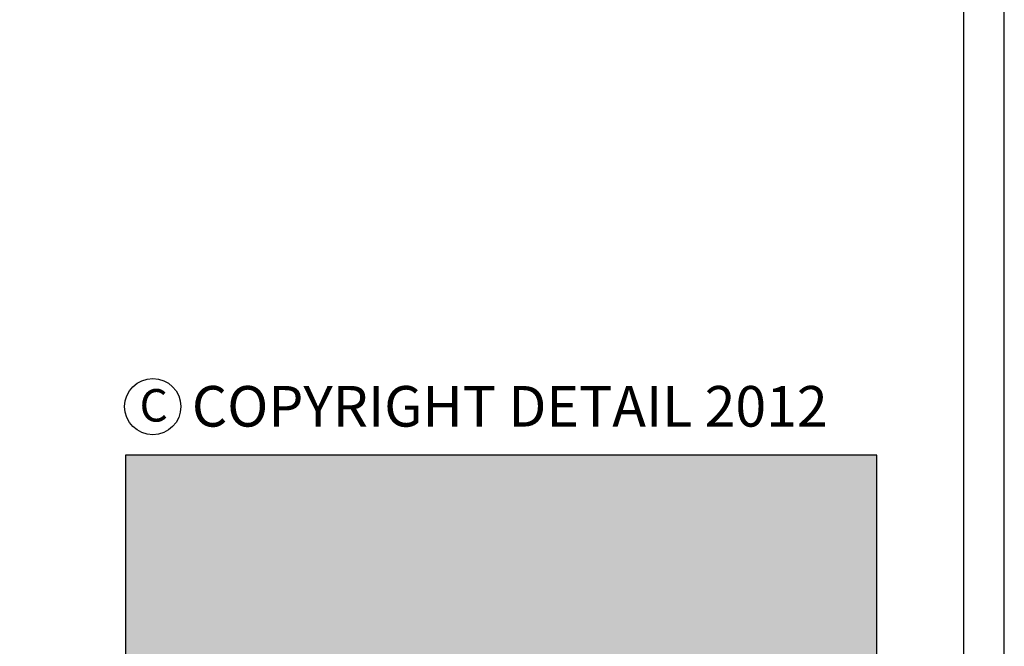
# Model space of a CAD drawing. Units: millimetres. Extents: x 0 to 1326, y -965 to 0.
# Drawn here: x 1083 to 1326, y -804 to -650 of the extents above; entities that cross this region are included whole.
import ezdxf

# ---------------------------------------------------------------- set-up
doc = ezdxf.new("R2010")
doc.units = ezdxf.units.MM
doc.header["$LTSCALE"] = 5
doc.header["$MEASUREMENT"] = 0
doc.layers.add('Border', color=7, linetype='Continuous')
doc.layers.add('Text2', color=7, linetype='Continuous')
doc.styles.add('RomanS', font='romans.shx')

# ---------------------------------------------------------------- blocks, each defined once
blk = doc.blocks.new('A$C357B5526')
at = {"layer": 'Text2'}
blk.add_circle((0, 0), 6.929873299173777, dxfattribs=at)
at = {"layer": 'Text2', "insert": (-3.248284335440985, 4.319201257392705), "char_height": 8, "width": 17.40410365349544, "attachment_point": 1, "style": 'RomanS'}
blk.add_mtext('{\\fArial|b0|i0|c0|p34;C}', dxfattribs=at)
blk = doc.blocks.new('roof')
blk.add_hatch(color=7).paths.add_polyline_path([(1121.365786058571, -931.9487116306263), (1306.365786058571, -931.9487116306263), (1306.365786058571, -756.9487116306263), (1121.365786058571, -756.9487116306263)])
h = blk.add_hatch(color=138)
h.paths.add_polyline_path([(1240.925235258381, -767.4467696603444), (1135.612191962791, -795.103352813956), (1163.513903162485, -901.3498151218195), (1268.826946458076, -873.6932319682079), (1263.165001693905, -852.133206610971, 0.07359397396689633), (1261.283868531411, -853.0564931608506, 0.09717572143062682), (1258.461184636599, -856.9228142854374, -0.2099325655620952), (1253.900026110646, -860.3861702586298, -0.2128294879534586), (1246.974063772326, -858.8091355079865, 0.4869910766731145), (1237.967723910838, -861.2393732720326, -0.2299499946290384), (1232.443983043773, -866.0639134984548, -0.2207752477840819), (1225.080260621552, -864.3749189556953, 0.4674917684072423), (1216.336820855237, -867.1029255791037, -0.2224612790113192), (1211.254124543998, -871.736916520258, -0.2380795043301097), (1204.392295348966, -870.304386279506, 0.5014771558663375), (1195.150432304456, -872.7290055799294, -0.2379257242177782), (1189.798081477124, -877.414659760083, -0.2455972925683295), (1182.434359054904, -875.7256652173238, 0.466635976606809), (1173.697438013955, -878.4383924494307, -0.2286067499455679), (1168.309149333598, -883.2099800410689), (1167.827506408671, -881.5864023993751, 0.08396910238186611), (1169.362871789275, -880.9951089608707, 0.1647148256190852), (1172.179637574759, -877.8028687826296, -0.4716212506142484), (1183.429052612612, -874.4105070077113, 0.2496004240546205), (1189.381163881163, -875.8230710881707, 0.2382131807248346), (1193.624995072652, -872.1116464201601, -0.5014299337534968), (1205.417251385976, -869.0189963560556, 0.2381014594977912), (1210.828213159343, -870.1477109719405, 0.2195585423998258), (1214.817799069821, -866.4706766022164, -0.4706708311657503), (1226.038460110838, -863.0355570914485, 0.2230770574982059), (1232.102435024919, -864.4544664713058, 0.2257862299187542), (1236.452750725785, -860.5949561195757, -0.4868234908931007), (1247.958894735036, -857.4946425270525, 0.2116467754013796), (1253.547262377628, -858.7787255640752, 0.2058985659553459), (1256.997524530161, -856.1689834394595, -0.09810478085836771), (1260.251830731751, -851.7705443324614, -0.07978927631602145), (1262.746836147446, -850.5408809771684), (1260.487525623395, -841.9376899858577), (1162.96617561058, -867.5480725318419), (1155.748536653266, -840.0641451145741), (1253.269886666081, -814.4537625685898)])
h.paths.add_polyline_path([(1238.147679909443, -806.084208533349, -0.05756620250328192), (1236.530178234642, -806.8183422476859, -0.07135389834477061), (1232.061352761999, -807.9462573827234, -0.1047958439468493), (1228.628843292206, -807.3044309082363, -0.2308684229380038), (1227.124422489725, -805.4740782989043, -0.1094478030220994), (1227.100039691589, -803.9650411745815, -0.2003443235378498), (1228.929997308796, -801.2747829881473, -0.220617047573466), (1228.419165756043, -801.1022907665106, -0.2309328567912618), (1227.737672130333, -799.2749302716038, -0.1922160482216596), (1228.569106940411, -797.6651252346837, -0.349922633429406), (1224.549139111775, -794.1002896431846, -0.1682521085889786), (1225.060345394307, -790.9577698574783, -0.09650295362283244), (1225.719434030695, -790.1543893553153, -0.08805630545661265), (1228.402372940719, -788.6336162131136, -0.08533976934539016), (1231.787688945009, -788.053385585345), (1237.199660293287, -786.5649821520781), (1237.854017649919, -789.05669865397), (1235.27601937715, -789.7337147326014, -0.3916862185700971), (1236.243054846456, -794.7163738986474, -0.2373229957960337), (1231.101571817441, -797.5497818515555), (1231.131853807986, -798.3476117756561), (1237.601510905462, -798.3273093042735, -0.4302249811302611), (1240.838530179866, -802.299307772126, -0.2594618722090306)], flags=16)
h.paths.add_polyline_path([(1236.138080732204, -803.7171909202366, -0.08991368319376321), (1234.37962641965, -804.4679093680356, -0.0324207292247667), (1232.31338244691, -804.7999416182404, -0.3316459321723625), (1230.977558575916, -803.9883672888877, -0.3390836076762183), (1231.527367996852, -801.9974953574399), (1235.607221456652, -801.9579489789273, -0.329983289895988), (1236.526002952591, -802.6247161868143, -0.3351434262030499)], flags=0)
h.paths.add_polyline_path([(1231.769755248632, -794.1882315471669, -0.1773803674087777), (1230.232998461993, -794.6435131382036, -0.2265380935471528), (1228.909042161747, -793.9053065160701, -0.1555591525207912), (1228.56136397378, -792.8122320603879, -0.1903819131590737), (1228.862168289454, -792.0523981819285, -0.16834407989545), (1230.401705886981, -791.243008270369), (1231.126174083638, -791.2423541126857, -0.2156192645923809), (1232.055861302067, -791.6618084300926, -0.204033076992925), (1232.473203729355, -792.9225042731971, -0.2154459979125189)], flags=0)
h.paths.add_polyline_path([(1225.699321682878, -804.8246828198708), (1221.159703367274, -806.0168459888596), (1218.756979375655, -796.863853902568, 0.0608539715799616), (1218.541164140898, -796.3209585755965, 0.1653385635587156), (1217.721322980903, -795.5676152448534, 0.2579518603270515), (1216.767462601164, -795.653172064855, 0.1200978850059792), (1215.245123271792, -797.3291685083047), (1215.114381185998, -797.5694366056916), (1217.599045837234, -807.0307498321743), (1213.133242588087, -808.2035281988674), (1209.434380507898, -794.1186927645047), (1213.900183757044, -792.9459143978117), (1214.362222292928, -794.7053032588099), (1214.780750138109, -793.9731885788547, -0.1466121251613105), (1217.319945405661, -791.5582673605761, -0.1762814924112889), (1220.453267312158, -791.1798468591228, -0.1343301489110253), (1221.559454612017, -791.7782101594223, -0.126725993862467), (1223.007437765672, -794.5743027948042)], flags=16)
h.paths.add_polyline_path([(1210.735729446468, -808.8210501336318), (1206.161119833673, -810.0224024751121), (1202.448821316709, -795.8864026564893), (1207.023430929504, -794.685050315009)], flags=16)
h.paths.add_polyline_path([(1206.671912620539, -793.6169817782538), (1202.140631080521, -794.8069556008904), (1201.358201518516, -791.827555076917), (1205.889483058535, -790.6375812542803)], flags=16)
h.paths.add_polyline_path([(1198.542077591392, -795.4769612754963, -0.2590026326690827), (1201.181257292794, -794.6687059508756), (1200.334724194279, -791.5487693629143, 0.08337218835541094), (1196.344702938395, -792.3894140266254, 0.2868522218174613), (1193.523150953309, -796.7199782239788, 0.08888135752199916), (1194.065464813333, -799.4043839595508), (1192.236844706988, -799.8846035263291), (1193.073008517499, -803.0686178020444), (1195.039494053657, -802.5521929694767), (1197.614565319731, -812.357764041905), (1202.117276102106, -811.175293274064), (1199.542204836032, -801.3697222016356), (1202.259463380042, -800.6561345536049), (1201.42329956953, -797.4721202778894), (1198.677562173681, -798.1931868450488), (1198.362921313307, -797.3330686830861, -0.2271422554743205)], flags=16)
edge = h.paths.add_edge_path(flags=16)
edge.add_spline(control_points=[(1183.247483840641, -800.7819858387124), (1184.362507990851, -800.291468063798), (1186.51342067246, -800.0199256778922), (1189.488542329426, -800.5346112799343), (1191.351220672042, -802.019694085036), (1192.420129306797, -803.6816774545391), (1193.186158837393, -805.4275860475657), (1193.711052282582, -807.4327139484926), (1193.699057985154, -809.7564131715596), (1193.026877185041, -811.9842182353618), (1191.255324739147, -814.2968628713236), (1188.355598495552, -815.440208333808), (1185.148654368392, -815.7628944048088), (1182.072483261218, -814.5091795736012), (1180.128316974642, -811.8384845714318), (1179.340764496689, -809.2235282041636), (1179.180495061749, -807.0699003458444), (1179.292693435118, -805.1714230769658), (1180.111001618887, -803.199989342354), (1181.368824702994, -801.7944721987419), (1182.541901066586, -801.1439029260514), (1183.075159398216, -800.8577942434415), (1183.247483840641, -800.7819858387124)], knot_values=[0, 0, 0, 0, 0.01382261396397391, 0.0237087597879195, 0.03356333223656995, 0.03972699923481478, 0.04603770652244974, 0.05514200926497047, 0.06302349634687067, 0.07211879993461819, 0.08109556511254126, 0.09509155436649722, 0.1060218034060748, 0.1171120892583246, 0.1310078060636061, 0.1419199329026437, 0.147767518530897, 0.1554742686313018, 0.1632594456184077, 0.1715559497282904, 0.1762829334918687, 0.17841918699252, 0.17841918699252, 0.17841918699252, 0.17841918699252], degree=3, periodic=0)
edge = h.paths.add_edge_path(flags=0)
edge.add_spline(control_points=[(1185.373966577892, -803.7070276289489), (1185.781768543218, -803.6490956492787), (1187.291689970243, -803.7218275527725), (1188.142169242328, -805.4254959894627), (1188.759874018624, -807.4622044597215), (1189.204415534765, -809.0009114015568), (1188.945443454281, -811.6635879456999), (1185.872121384794, -812.6052223748891), (1184.421047964094, -809.562412345145), (1183.767730136962, -807.0670145855529), (1183.813487661386, -804.5858440633929), (1184.944480016003, -803.8023520356901), (1185.373966577892, -803.7070276289489)], knot_values=[0, 0, 0, 0, 0.004673881699488629, 0.01598831019936786, 0.02128663067485689, 0.0284639322717228, 0.03516022447477717, 0.04390462153157326, 0.05535725093293374, 0.06652955810545907, 0.07547671563547724, 0.08046879307166359, 0.08046879307166359, 0.08046879307166359, 0.08046879307166359], degree=3, periodic=0)
edge = h.paths.add_edge_path(flags=16)
edge.add_spline(control_points=[(1168.560072636287, -804.5914555328916), (1169.675096786497, -804.1009377579771), (1171.826009468106, -803.8293953720715), (1174.801131125072, -804.3440809741135), (1176.663809467689, -805.8291637792152), (1177.732718102443, -807.4911471487183), (1178.498747633041, -809.237055741745), (1179.023641078228, -811.242183642672), (1179.011646780801, -813.5658828657386), (1178.339465980687, -815.7936879295412), (1176.567913534795, -818.1063325655025), (1173.668187291201, -819.2496780279869), (1170.461243164037, -819.5723640989886), (1167.385072056867, -818.3186492677794), (1165.440905770286, -815.6479542656111), (1164.653353292336, -813.0329978983425), (1164.493083857395, -810.8793700400236), (1164.605282230765, -808.9808927711449), (1165.423590414532, -807.0094590365334), (1166.68141349864, -805.6039418929213), (1167.854489862233, -804.9533726202305), (1168.387748193861, -804.6672639376204), (1168.560072636287, -804.5914555328916)], knot_values=[0, 0, 0, 0, 0.01382261396397391, 0.02370875978792109, 0.03356333223657153, 0.03972699923481637, 0.04603770652245105, 0.05514200926497175, 0.0630234963468724, 0.07211879993461898, 0.08109556511254205, 0.09509155436649801, 0.1060218034060774, 0.1171120892583258, 0.1310078060636072, 0.1419199329026448, 0.1477675185308978, 0.1554742686313026, 0.1632594456184085, 0.1715559497282927, 0.1762829334918693, 0.1784191869925206, 0.1784191869925206, 0.1784191869925206, 0.1784191869925206], degree=3, periodic=0)
edge = h.paths.add_edge_path(flags=0)
edge.add_spline(control_points=[(1170.686555373538, -807.5164973231283), (1171.094357338865, -807.4585653434578), (1172.604278765889, -807.5312972469519), (1173.454758037974, -809.234965683642), (1174.07246281427, -811.2716741539004), (1174.517004330412, -812.8103810957361), (1174.258032249927, -815.473057639879), (1171.184710180441, -816.4146920690682), (1169.733636759739, -813.3718820393242), (1169.080318932608, -810.876484279732), (1169.126076457032, -808.395313757572), (1170.257068811648, -807.6118217298692), (1170.686555373538, -807.5164973231283)], knot_values=[0, 0, 0, 0, 0.004673881699488629, 0.01598831019936786, 0.02128663067485689, 0.0284639322717228, 0.03516022447477717, 0.04390462153157326, 0.05535725093293374, 0.06652955810545907, 0.07547671563547724, 0.08046879307166359, 0.08046879307166359, 0.08046879307166359, 0.08046879307166359], degree=3, periodic=0)
h.paths.add_polyline_path([(1166.570329669573, -820.6175010716588), (1161.415672191615, -821.9711815722533), (1156.948799477673, -816.344252745479), (1155.33165158309, -816.7689369424088), (1157.011045531326, -823.1638732437784), (1152.35148646378, -824.3875344236101), (1147.962001445289, -807.8160899838058), (1156.125102629685, -805.6723528014709, -0.2296875709939165), (1160.668406972944, -806.317233365452, -0.4847166200368122), (1160.777869046247, -814.3312833545326)], flags=16)
h.paths.add_polyline_path([(1156.716745052554, -812.7570768285539), (1154.358000025704, -813.3765141359552), (1153.447844653419, -809.9107486220155), (1155.806589680269, -809.2913113146144, -1)], flags=0)
h = blk.add_hatch(color=7)
edge = h.paths.add_edge_path()
edge.add_line((1147.962001445289, -807.8160899838058), (1156.125102629686, -805.6723528014709))
edge.add_arc((1157.731874462909, -810.6789995829959), 5.258158205968766, 56.04982918037513, 107.79287665469249, ccw=False)
edge.add_arc((1157.560905132721, -810.3674505745958), 5.104980619770851, -50.93793716114811, 52.50301969692288, ccw=False)
edge.add_line((1160.777869046247, -814.3312833545326), (1166.570329669573, -820.6175010716588))
edge.add_line((1166.570329669573, -820.6175010716588), (1161.415672191615, -821.9711815722535))
edge.add_line((1161.415672191615, -821.9711815722533), (1156.948799477673, -816.3442527454788))
edge.add_line((1156.948799477673, -816.344252745479), (1155.33165158309, -816.768936942409))
edge.add_line((1155.33165158309, -816.7689369424088), (1157.011045531326, -823.1638732437784))
edge.add_line((1157.011045531326, -823.1638732437784), (1152.351486463781, -824.3875344236098))
edge.add_line((1152.35148646378, -824.3875344236101), (1147.962001445289, -807.8160899838058))
edge = h.paths.add_edge_path(flags=16)
edge.add_line((1153.447844653419, -809.9107486220155), (1155.806589680268, -809.2913113146144))
edge.add_arc((1156.261667366411, -811.0241940715841), 1.791641244732958, -75.28563467710978, 104.71436532289019, ccw=False)
edge.add_line((1156.716745052554, -812.7570768285539), (1154.358000025704, -813.376514135955))
edge.add_line((1154.358000025704, -813.3765141359552), (1153.447844653419, -809.9107486220155))
edge = h.paths.add_edge_path()
edge.add_spline(control_points=[(1168.560072636287, -804.5914555328916), (1169.675096786497, -804.1009377579771), (1171.826009468106, -803.8293953720715), (1174.801131125072, -804.3440809741135), (1176.663809467689, -805.8291637792152), (1177.732718102443, -807.4911471487183), (1178.498747633041, -809.237055741745), (1179.023641078228, -811.242183642672), (1179.011646780801, -813.5658828657386), (1178.339465980687, -815.7936879295412), (1176.567913534795, -818.1063325655025), (1173.668187291201, -819.2496780279869), (1170.461243164037, -819.5723640989886), (1167.385072056867, -818.3186492677794), (1165.440905770286, -815.6479542656111), (1164.653353292336, -813.0329978983425), (1164.493083857395, -810.8793700400236), (1164.605282230765, -808.9808927711449), (1165.423590414532, -807.0094590365334), (1166.68141349864, -805.6039418929213), (1167.854489862233, -804.9533726202305), (1168.387748193861, -804.6672639376204), (1168.560072636287, -804.5914555328916)], knot_values=[0, 0, 0, 0, 0.01382261396397391, 0.02370875978792109, 0.03356333223657153, 0.03972699923481637, 0.04603770652245105, 0.05514200926497175, 0.0630234963468724, 0.07211879993461898, 0.08109556511254205, 0.09509155436649801, 0.1060218034060774, 0.1171120892583258, 0.1310078060636072, 0.1419199329026448, 0.1477675185308978, 0.1554742686313026, 0.1632594456184085, 0.1715559497282927, 0.1762829334918693, 0.1784191869925206, 0.1784191869925206, 0.1784191869925206, 0.1784191869925206], degree=3, periodic=0)
edge = h.paths.add_edge_path(flags=16)
edge.add_spline(control_points=[(1170.686555373538, -807.5164973231283), (1171.094357338865, -807.4585653434578), (1172.604278765889, -807.5312972469519), (1173.454758037974, -809.234965683642), (1174.07246281427, -811.2716741539004), (1174.517004330412, -812.8103810957361), (1174.258032249927, -815.473057639879), (1171.184710180441, -816.4146920690682), (1169.733636759739, -813.3718820393242), (1169.080318932608, -810.876484279732), (1169.126076457032, -808.395313757572), (1170.257068811648, -807.6118217298692), (1170.686555373538, -807.5164973231283)], knot_values=[0, 0, 0, 0, 0.004673881699488629, 0.01598831019936786, 0.02128663067485689, 0.0284639322717228, 0.03516022447477717, 0.04390462153157326, 0.05535725093293374, 0.06652955810545907, 0.07547671563547724, 0.08046879307166359, 0.08046879307166359, 0.08046879307166359, 0.08046879307166359], degree=3, periodic=0)
edge = h.paths.add_edge_path(flags=16)
edge.add_spline(control_points=[(1185.373966577892, -803.7070276289489), (1185.781768543218, -803.6490956492787), (1187.291689970243, -803.7218275527725), (1188.142169242328, -805.4254959894627), (1188.759874018624, -807.4622044597215), (1189.204415534765, -809.0009114015568), (1188.945443454281, -811.6635879456999), (1185.872121384794, -812.6052223748891), (1184.421047964094, -809.562412345145), (1183.767730136962, -807.0670145855529), (1183.813487661386, -804.5858440633929), (1184.944480016003, -803.8023520356901), (1185.373966577892, -803.7070276289489)], knot_values=[0, 0, 0, 0, 0.004673881699488629, 0.01598831019936786, 0.02128663067485689, 0.0284639322717228, 0.03516022447477717, 0.04390462153157326, 0.05535725093293374, 0.06652955810545907, 0.07547671563547724, 0.08046879307166359, 0.08046879307166359, 0.08046879307166359, 0.08046879307166359], degree=3, periodic=0)
edge = h.paths.add_edge_path()
edge.add_spline(control_points=[(1183.247483840641, -800.7819858387124), (1184.362507990851, -800.291468063798), (1186.51342067246, -800.0199256778922), (1189.488542329426, -800.5346112799343), (1191.351220672042, -802.019694085036), (1192.420129306797, -803.6816774545391), (1193.186158837393, -805.4275860475657), (1193.711052282582, -807.4327139484926), (1193.699057985154, -809.7564131715596), (1193.026877185041, -811.9842182353618), (1191.255324739147, -814.2968628713236), (1188.355598495552, -815.440208333808), (1185.148654368392, -815.7628944048088), (1182.072483261218, -814.5091795736012), (1180.128316974642, -811.8384845714318), (1179.340764496689, -809.2235282041636), (1179.180495061749, -807.0699003458444), (1179.292693435118, -805.1714230769658), (1180.111001618887, -803.199989342354), (1181.368824702994, -801.7944721987419), (1182.541901066586, -801.1439029260514), (1183.075159398216, -800.8577942434415), (1183.247483840641, -800.7819858387124)], knot_values=[0, 0, 0, 0, 0.01382261396397391, 0.0237087597879195, 0.03356333223656995, 0.03972699923481478, 0.04603770652244974, 0.05514200926497047, 0.06302349634687067, 0.07211879993461819, 0.08109556511254126, 0.09509155436649722, 0.1060218034060748, 0.1171120892583246, 0.1310078060636061, 0.1419199329026437, 0.147767518530897, 0.1554742686313018, 0.1632594456184077, 0.1715559497282904, 0.1762829334918687, 0.17841918699252, 0.17841918699252, 0.17841918699252, 0.17841918699252], degree=3, periodic=0)
h.paths.add_polyline_path([(1202.448821316709, -795.8864026564893), (1207.023430929504, -794.685050315009), (1210.735729446468, -808.8210501336318), (1206.161119833673, -810.0224024751121)])
h.paths.add_polyline_path([(1201.358201518516, -791.827555076917), (1205.889483058535, -790.6375812542803), (1206.671912620539, -793.6169817782538), (1202.140631080521, -794.8069556008904)])
edge = h.paths.add_edge_path()
edge.add_arc((1216.856010260537, -795.9869057711635), 6.31153765098199, 372.933076939897, 401.8225422240066)
edge.add_arc((1219.912849778462, -793.5005899636164), 2.38283437690934, 46.28847548504731, 76.89148243105389)
edge.add_arc((1219.406600002427, -795.674604690433), 4.615014671632644, 76.89148243105642, 116.8813715593606)
edge.add_arc((1220.079707904592, -797.0024426512498), 6.103714741539862, 116.8813715593637, 150.244701033849)
edge.add_line((1214.780750138109, -793.9731885788547), (1214.362222292928, -794.7053032588099))
edge.add_line((1214.362222292928, -794.7053032588099), (1213.900183757044, -792.9459143978117))
edge.add_line((1213.900183757044, -792.9459143978117), (1209.434380507899, -794.1186927645047))
edge.add_line((1209.434380507898, -794.1186927645047), (1213.133242588088, -808.2035281988674))
edge.add_line((1213.133242588087, -808.2035281988674), (1217.599045837233, -807.0307498321745))
edge.add_line((1217.599045837234, -807.0307498321743), (1215.114381185998, -797.5694366056916))
edge.add_line((1215.114381185998, -797.5694366056916), (1215.245123271792, -797.3291685083047))
edge.add_arc((1219.44478543229, -799.6144181792508), 4.781163908598545, 124.0539324677552, 151.4471409950999, ccw=False)
edge.add_arc((1217.321794772912, -796.4733369459414), 0.9899265572769069, 66.19696343401603, 124.0539324677608, ccw=False)
edge.add_arc((1217.023290751189, -797.1500390283693), 1.72954156479565, 28.643890589469493, 66.19696343399772, ccw=False)
edge.add_arc((1216.427011062096, -797.4757340685258), 2.408972743655846, 16.314715101695015, 28.64389058948251, ccw=False)
edge.add_line((1218.738982127972, -796.7990218178388), (1221.159703367274, -806.0168459888596))
edge.add_line((1221.159703367274, -806.0168459888596), (1225.699321682878, -804.8246828198705))
edge.add_line((1225.699321682878, -804.8246828198708), (1223.007437765672, -794.5743027948045))
edge = h.paths.add_edge_path()
edge.add_line((1231.787688945009, -788.053385585345), (1237.199660293287, -786.5649821520781))
edge.add_line((1237.199660293287, -786.5649821520781), (1237.854017649919, -789.05669865397))
edge.add_line((1237.854017649919, -789.05669865397), (1235.27601937715, -789.7337147326014))
edge.add_arc((1233.067184857206, -792.7475765698478), 3.736617870549184, -31.795758224164672, 53.76261805820201, ccw=False)
edge.add_arc((1230.855662376722, -791.0220019814628), 6.532410082459409, 272.15738185250336, 325.55985374842993, ccw=False)
edge.add_line((1231.101571817441, -797.5497818515555), (1231.131853807985, -798.3476117756563))
edge.add_line((1231.131853807986, -798.3476117756561), (1237.601510905464, -798.3273093042733))
edge.add_arc((1237.339139971557, -801.8461506857493), 3.528609240897221, -7.378513976924012, 85.73581751484232, ccw=False)
edge.add_arc((1236.09173872923, -801.7735791707573), 4.775816122730455, 295.49866208635075, 353.67999113518056, ccw=False)
edge.add_arc((1234.161279424608, -799.450025446153), 7.73975284230254, 287.8224921530432, 301.001149337283, ccw=False)
edge.add_arc((1230.364051471995, -791.8047592306384), 16.2304896495089, 276.0026733667943, 292.3281134583201, ccw=False)
edge.add_arc((1231.859418165734, -799.5267093543484), 8.421969281782252, 247.44382771905458, 271.37391963886057, ccw=False)
edge.add_arc((1229.753020287933, -804.8469964511694), 2.702361565095057, 193.4177687774761, 245.4178192165642, ccw=False)
edge.add_arc((1230.51787422984, -804.6645318597948), 3.488678854460587, 168.4336235378715, 193.4177687774762, ccw=False)
edge.add_arc((1231.237317199173, -804.8117723566527), 4.223034320184039, 123.11802064740101, 168.4336235378736, ccw=False)
edge.add_arc((1228.860533504897, -800.6378445971952), 0.6407150177112155, 226.4594720388093, 276.2240169627714, ccw=False)
edge.add_arc((1229.951157422628, -799.4901936823587), 2.223927938403913, 174.4454019095636, 226.4594720387859, ccw=False)
edge.add_arc((1230.169776264997, -799.511454558962), 2.44357816743429, 130.9235482655314, 174.4454019095759, ccw=False)
edge.add_arc((1228.794142978158, -793.3623364223608), 4.308669490891173, 189.8617675849344, 267.006155989885, ccw=False)
edge.add_arc((1229.341920026108, -793.2671106346927), 4.864661977259541, 151.6590338266695, 189.8617675849397, ccw=False)
edge.add_arc((1227.451740501076, -792.2476098601437), 2.717067866130581, 129.6104616562959, 151.6590338266676, ccw=False)
edge.add_arc((1231.34504075403, -796.9520522092755), 8.823586078332047, 109.4813622946883, 129.6104616562951, ccw=False)
edge.add_arc((1231.782417973374, -798.1884453858461), 10.135061171146, 89.9702020109055, 109.48136229468821, ccw=False)
edge = h.paths.add_edge_path(flags=16)
edge.add_line((1230.401705886981, -791.243008270369), (1231.126174083638, -791.2423541126857))
edge.add_arc((1231.127291518379, -792.4798935488391), 1.237539940646456, 41.38057736822441, 90.05173514090859, ccw=False)
edge.add_arc((1230.784118496922, -792.7822345758022), 1.694899557622313, -4.747221954692691, 41.380577368192405, ccw=False)
edge.add_arc((1230.720924302759, -792.7769866283797), 1.75831128467686, 306.6195672688054, 355.2527780453223, ccw=False)
edge.add_arc((1230.379892202095, -792.3181139939481), 2.330034109403998, 266.3854707287858, 306.6195672688053, ccw=False)
edge.add_arc((1230.343872915426, -792.8883167700426), 1.758694810144428, 215.3285280780071, 266.3854707287678, ccw=False)
edge.add_arc((1230.449379817081, -792.8135348232224), 1.888016292764476, 179.9604649502631, 215.3285280780064, ccw=False)
edge.add_arc((1229.673377295273, -792.8129993683704), 1.112013586220068, 136.8441241374047, 179.9604649502417, ccw=False)
edge.add_arc((1230.799860577282, -793.8692062332541), 2.656208368646913, 98.62089269003758, 136.8441241374387, ccw=False)
edge = h.paths.add_edge_path(flags=16)
edge.add_line((1231.527367996852, -801.9974953574399), (1235.607221456653, -801.9579489789273))
edge.add_arc((1235.616465461962, -802.9116187827942), 0.9537146042926824, 17.50724946628071, 90.55535563890572, ccw=False)
edge.add_arc((1235.608645024646, -802.9140856451174), 0.961914887795965, -56.605701316710906, 17.5072494662611, ccw=False)
edge.add_arc((1233.188397611219, -799.2427929138851), 5.359185388981262, 282.8428640081233, 303.3942986832765, ccw=False)
edge.add_arc((1230.788856457629, -788.7176260649226), 16.1544128041995, 275.4151818871658, 282.8428640081248, ccw=False)
edge.add_arc((1232.189959370335, -803.4979442249603), 1.30783426623544, 202.0236140810106, 275.41518188718214, ccw=False)
edge.add_arc((1232.55152790484, -803.3516876822991), 1.697863472084294, 127.0997926610128, 202.0236140809966, ccw=False)
edge = h.paths.add_edge_path()
edge.add_line((1194.063782016539, -799.4048258840073), (1192.236844706987, -799.8846035263286))
edge.add_line((1192.236844706988, -799.8846035263291), (1193.073008517499, -803.0686178020444))
edge.add_line((1193.073008517499, -803.0686178020444), (1195.039494053658, -802.5521929694767))
edge.add_line((1195.039494053657, -802.5521929694767), (1197.614565319731, -812.357764041905))
edge.add_line((1197.614565319731, -812.357764041905), (1202.117276102106, -811.1752932740642))
edge.add_line((1202.117276102106, -811.175293274064), (1199.542204836033, -801.3697222016356))
edge.add_line((1199.542204836032, -801.3697222016356), (1202.259463380042, -800.6561345536047))
edge.add_line((1202.259463380042, -800.6561345536049), (1201.42329956953, -797.4721202778896))
edge.add_line((1201.42329956953, -797.4721202778894), (1198.677562173682, -798.193186845049))
edge.add_line((1198.677562173681, -798.1931868450488), (1198.372992998667, -797.3600591066038))
edge.add_arc((1200.38999026943, -796.5920265941315), 2.158275221207288, 148.8924276614983, 200.845839781837, ccw=False)
edge.add_arc((1200.589493679975, -797.4493898506187), 2.842953943303699, 77.98598383343449, 136.0686904926494, ccw=False)
edge.add_line((1201.181257292794, -794.6687059508756), (1200.33472419428, -791.5487693629143))
edge.add_arc((1200.842950631559, -803.8504126974606), 12.31213721666294, 92.36575544687167, 111.4291656832391)
edge.add_arc((1198.39758078644, -796.8114180959717), 4.875287422122976, 114.9026852107188, 178.9253093184768)
edge.add_arc((1201.285190348592, -796.5488445156677), 7.763925702893404, 181.2630251445044, 201.4714825084936)
edge.add_arc((1194.002477361829, -799.4133950496005), 0.06190065660522524, 7.957248137295778, 21.471482508498013, ccw=False)
h = blk.add_hatch(color=7)
edge = h.paths.add_edge_path()
edge.add_line((1194.063782016539, -799.4048258840073), (1192.236844706987, -799.8846035263286))
edge.add_line((1192.236844706988, -799.8846035263291), (1193.073008517499, -803.0686178020444))
edge.add_line((1193.073008517499, -803.0686178020444), (1195.039494053658, -802.5521929694767))
edge.add_line((1195.039494053657, -802.5521929694767), (1197.614565319731, -812.357764041905))
edge.add_line((1197.614565319731, -812.357764041905), (1202.117276102106, -811.1752932740642))
edge.add_line((1202.117276102106, -811.175293274064), (1199.542204836033, -801.3697222016356))
edge.add_line((1199.542204836032, -801.3697222016356), (1202.259463380042, -800.6561345536047))
edge.add_line((1202.259463380042, -800.6561345536049), (1201.42329956953, -797.4721202778896))
edge.add_line((1201.42329956953, -797.4721202778894), (1198.677562173682, -798.193186845049))
edge.add_line((1198.677562173681, -798.1931868450488), (1198.372992998667, -797.3600591066038))
edge.add_arc((1200.38999026943, -796.5920265941315), 2.158275221207288, 148.8924276614983, 200.845839781837, ccw=False)
edge.add_arc((1200.589493679975, -797.4493898506187), 2.842953943303699, 77.98598383343449, 136.0686904926494, ccw=False)
edge.add_line((1201.181257292794, -794.6687059508756), (1200.33472419428, -791.5487693629143))
edge.add_arc((1200.842950631559, -803.8504126974606), 12.31213721666294, 92.36575544687167, 111.4291656832391)
edge.add_arc((1198.39758078644, -796.8114180959717), 4.875287422122976, 114.9026852107188, 178.9253093184768)
edge.add_arc((1201.285190348592, -796.5488445156677), 7.763925702893404, 181.2630251445044, 201.4714825084936)
edge.add_arc((1194.002477361829, -799.4133950496005), 0.06190065660522524, 7.957248137295778, 21.471482508498013, ccw=False)
blk.add_lwpolyline([(1121.365786058571, -931.9487116306263), (1306.365786058571, -931.9487116306263), (1306.365786058571, -756.9487116306263), (1121.365786058571, -756.9487116306263)], close=True)
at = {"layer": 'Text2'}
blk.add_blockref('A$C357B5526', (1128.092233571488, -744.9638977149405), dxfattribs=at)
at = {"layer": 'Text2', "insert": (1137.721651992093, -739.8844376399281), "char_height": 10, "width": 171.445197910949, "attachment_point": 1, "style": 'RomanS'}
blk.add_mtext('{\\fArial|b0|i0|c0|p34;COPYRIGHT DETAIL 2012}', dxfattribs=at)

msp = doc.modelspace()

# ---------------------------------------------------------------- linework, layer by layer
at = {"layer": 'Border'}
msp.add_lwpolyline([(10, -955), (1315.5, -955), (1315.5, -10), (10, -10)], close=True, dxfattribs=at)
at = {"layer": 'Defpoints'}
msp.add_lwpolyline([(0, -965), (1325.5, -965), (1325.5, 0), (0, 0)], close=True, dxfattribs=at)

# ---------------------------------------------------------------- block references
msp.add_blockref('roof', (-12.28911244207757, 0))

doc.saveas('drawing.dxf')
